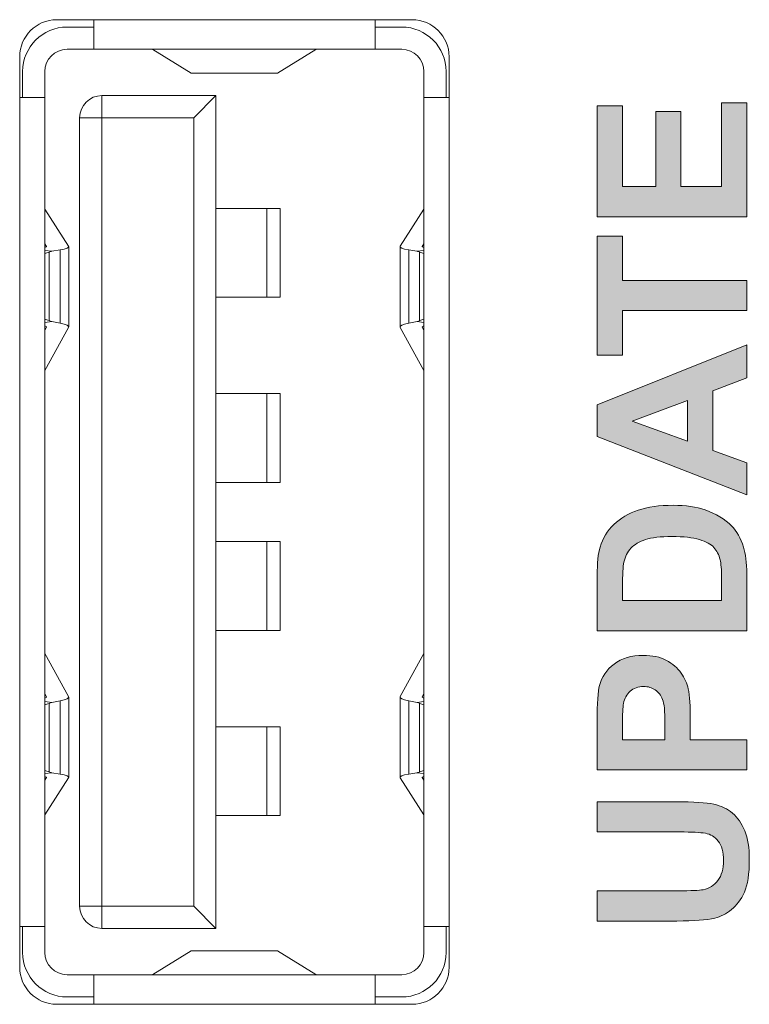
# Model space of a CAD drawing. Units: millimetres. Extents: x 0 to 483, y 0 to 148.
# Drawn here: x 90 to 99, y 14 to 27 of the extents above; entities that cross this region are included whole.
import ezdxf

# ---------------------------------------------------------------- set-up
doc = ezdxf.new("R2010")
doc.units = ezdxf.units.MM
for name, color, linetype, lineweight in [('Hatch', 7, 'Continuous', 15), ('Visible (ISO)', 7, 'Continuous', 15), ('Visible Narrow (ISO)', 7, 'Continuous', 9)]:
    doc.layers.add(name, color=color, linetype=linetype, lineweight=lineweight)

msp = doc.modelspace()

# ---------------------------------------------------------------- hatches: boundary and pattern name
at = {"layer": 'Hatch', "true_color": 0xbbbaba}
for points in [[(99.42, 25.975), (99.08, 25.975), (99.08, 24.847), (98.53, 24.847), (98.53, 25.861), (98.19, 25.861), (98.19, 24.847), (97.742, 24.847), (97.742, 25.937), (97.4, 25.937), (97.4, 24.439), (99.42, 24.439)], [(97.742, 23.17), (99.42, 23.17), (99.42, 23.578), (97.742, 23.578), (97.742, 24.176), (97.4, 24.176), (97.4, 22.57), (97.742, 22.57)]]:
    msp.add_hatch(color=9, dxfattribs=at).paths.add_polyline_path(points)
h = msp.add_hatch(color=9, dxfattribs=at)
h.paths.add_polyline_path([(99.42, 22.264), (99.42, 22.708), (97.4, 21.899), (97.4, 21.468), (99.42, 20.681), (99.42, 21.114), (98.961, 21.281), (98.961, 22.088)])
h.paths.add_polyline_path([(97.871, 21.679), (98.621, 21.957), (98.621, 21.406)], flags=16)
h = msp.add_hatch(color=9, dxfattribs=at)
edge = h.paths.add_edge_path()
edge.add_line((97.4, 19.592), (97.4, 18.847))
edge.add_line((97.4, 18.847), (99.42, 18.847))
edge.add_line((99.42, 18.847), (99.42, 19.614))
edge.add_spline(control_points=[(99.42, 19.614), (99.42, 19.765), (99.406, 19.885), (99.377, 19.976)], knot_values=[-9, -9, -9, -9, -8, -8, -8, -8], degree=3, periodic=0)
edge.add_spline(control_points=[(99.377, 19.976), (99.339, 20.096), (99.285, 20.191), (99.216, 20.262)], knot_values=[-8, -8, -8, -8, -7, -7, -7, -7], degree=3, periodic=0)
edge.add_spline(control_points=[(99.216, 20.262), (99.125, 20.356), (99.006, 20.428), (98.859, 20.478)], knot_values=[-7, -7, -7, -7, -6, -6, -6, -6], degree=3, periodic=0)
edge.add_spline(control_points=[(98.859, 20.478), (98.739, 20.52), (98.596, 20.541), (98.429, 20.541), (98.24, 20.541), (98.081, 20.518), (97.952, 20.474), (97.823, 20.43), (97.714, 20.366), (97.625, 20.281)], knot_values=[-6, -6, -6, -6, -5, -5, -5, -4, -4, -4, -3, -3, -3, -3], degree=3, periodic=0)
edge.add_spline(control_points=[(97.625, 20.281), (97.536, 20.197), (97.474, 20.095), (97.439, 19.977)], knot_values=[-3, -3, -3, -3, -2, -2, -2, -2], degree=3, periodic=0)
edge.add_spline(control_points=[(97.439, 19.977), (97.413, 19.889), (97.4, 19.761), (97.4, 19.592)], knot_values=[-2, -2, -2, -2, -1, -1, -1, -1], degree=3, periodic=0)
edge = h.paths.add_edge_path(flags=16)
edge.add_line((99.08, 19.255), (97.742, 19.255))
edge.add_line((97.742, 19.255), (97.742, 19.438))
edge.add_spline(control_points=[(97.742, 19.438), (97.742, 19.604), (97.748, 19.716), (97.761, 19.773)], knot_values=[-10, -10, -10, -10, -9, -9, -9, -9], degree=3, periodic=0)
edge.add_spline(control_points=[(97.761, 19.773), (97.778, 19.849), (97.809, 19.912), (97.856, 19.962)], knot_values=[-9, -9, -9, -9, -8, -8, -8, -8], degree=3, periodic=0)
edge.add_spline(control_points=[(97.856, 19.962), (97.903, 20.011), (97.968, 20.05), (98.052, 20.077)], knot_values=[-8, -8, -8, -8, -7, -7, -7, -7], degree=3, periodic=0)
edge.add_spline(control_points=[(98.052, 20.077), (98.135, 20.105), (98.255, 20.119), (98.411, 20.119)], knot_values=[-7, -7, -7, -7, -6, -6, -6, -6], degree=3, periodic=0)
edge.add_spline(control_points=[(98.411, 20.119), (98.568, 20.119), (98.691, 20.105), (98.781, 20.077)], knot_values=[-6, -6, -6, -6, -5, -5, -5, -5], degree=3, periodic=0)
edge.add_spline(control_points=[(98.781, 20.077), (98.872, 20.05), (98.937, 20.014), (98.976, 19.971)], knot_values=[-5, -5, -5, -5, -4, -4, -4, -4], degree=3, periodic=0)
edge.add_spline(control_points=[(98.976, 19.971), (99.016, 19.927), (99.044, 19.872), (99.061, 19.806)], knot_values=[-4, -4, -4, -4, -3, -3, -3, -3], degree=3, periodic=0)
edge.add_spline(control_points=[(99.061, 19.806), (99.073, 19.756), (99.08, 19.673), (99.08, 19.559)], knot_values=[-3, -3, -3, -3, -2, -2, -2, -2], degree=3, periodic=0)
edge.add_line((99.08, 19.559), (99.08, 19.255))
h = msp.add_hatch(color=9, dxfattribs=at)
edge = h.paths.add_edge_path()
edge.add_line((97.4, 16.966), (99.42, 16.966))
edge.add_line((99.42, 16.966), (99.42, 17.374))
edge.add_line((99.42, 17.374), (98.658, 17.374))
edge.add_line((98.658, 17.374), (98.658, 17.64))
edge.add_spline(control_points=[(98.658, 17.64), (98.658, 17.824), (98.649, 17.965), (98.629, 18.063)], knot_values=[-9, -9, -9, -9, -8, -8, -8, -8], degree=3, periodic=0)
edge.add_spline(control_points=[(98.629, 18.063), (98.614, 18.134), (98.582, 18.205), (98.533, 18.274)], knot_values=[-8, -8, -8, -8, -7, -7, -7, -7], degree=3, periodic=0)
edge.add_spline(control_points=[(98.533, 18.274), (98.485, 18.344), (98.419, 18.401), (98.334, 18.446), (98.25, 18.491), (98.146, 18.513), (98.021, 18.513)], knot_values=[-7, -7, -7, -7, -6, -6, -6, -5, -5, -5, -5], degree=3, periodic=0)
edge.add_spline(control_points=[(98.021, 18.513), (97.861, 18.513), (97.73, 18.474), (97.628, 18.396), (97.527, 18.318), (97.461, 18.221), (97.43, 18.106)], knot_values=[-5, -5, -5, -5, -4, -4, -4, -3, -3, -3, -3], degree=3, periodic=0)
edge.add_spline(control_points=[(97.43, 18.106), (97.41, 18.03), (97.4, 17.868), (97.4, 17.62)], knot_values=[-3, -3, -3, -3, -2, -2, -2, -2], degree=3, periodic=0)
edge.add_line((97.4, 17.62), (97.4, 16.966))
edge = h.paths.add_edge_path(flags=16)
edge.add_line((98.315, 17.374), (97.742, 17.374))
edge.add_line((97.742, 17.374), (97.742, 17.571))
edge.add_spline(control_points=[(97.742, 17.571), (97.742, 17.718), (97.746, 17.816), (97.756, 17.864)], knot_values=[-8, -8, -8, -8, -7, -7, -7, -7], degree=3, periodic=0)
edge.add_spline(control_points=[(97.756, 17.864), (97.767, 17.931), (97.797, 17.985), (97.845, 18.028)], knot_values=[-7, -7, -7, -7, -6, -6, -6, -6], degree=3, periodic=0)
edge.add_spline(control_points=[(97.845, 18.028), (97.893, 18.072), (97.953, 18.093), (98.027, 18.093)], knot_values=[-6, -6, -6, -6, -5, -5, -5, -5], degree=3, periodic=0)
edge.add_spline(control_points=[(98.027, 18.093), (98.087, 18.093), (98.139, 18.078), (98.184, 18.047)], knot_values=[-5, -5, -5, -5, -4, -4, -4, -4], degree=3, periodic=0)
edge.add_spline(control_points=[(98.184, 18.047), (98.229, 18.016), (98.262, 17.974), (98.283, 17.919)], knot_values=[-4, -4, -4, -4, -3, -3, -3, -3], degree=3, periodic=0)
edge.add_spline(control_points=[(98.283, 17.919), (98.305, 17.865), (98.315, 17.758), (98.315, 17.597)], knot_values=[-3, -3, -3, -3, -2, -2, -2, -2], degree=3, periodic=0)
edge.add_line((98.315, 17.597), (98.315, 17.374))
h = msp.add_hatch(color=9, dxfattribs=at)
edge = h.paths.add_edge_path()
edge.add_spline(control_points=[(98.478, 14.925), (98.704, 14.925), (98.875, 14.938), (98.99, 14.965)], knot_values=[18, 18, 18, 18, 19, 19, 19, 19], degree=3, periodic=0)
edge.add_spline(control_points=[(98.99, 14.965), (99.068, 14.983), (99.143, 15.021), (99.214, 15.079), (99.285, 15.137), (99.343, 15.216), (99.388, 15.316), (99.432, 15.415), (99.455, 15.562), (99.455, 15.755)], knot_values=[15, 15, 15, 15, 16, 16, 16, 17, 17, 17, 18, 18, 18, 18], degree=3, periodic=0)
edge.add_spline(control_points=[(99.455, 15.755), (99.455, 15.914), (99.434, 16.044), (99.393, 16.143), (99.353, 16.242), (99.298, 16.322), (99.229, 16.381), (99.16, 16.44), (99.075, 16.481), (98.975, 16.503), (98.875, 16.525), (98.704, 16.536), (98.461, 16.536)], knot_values=[11, 11, 11, 11, 12, 12, 12, 13, 13, 13, 14, 14, 14, 15, 15, 15, 15], degree=3, periodic=0)
edge.add_line((98.461, 16.536), (97.4, 16.536))
edge.add_line((97.4, 16.536), (97.4, 16.128))
edge.add_line((97.4, 16.128), (98.518, 16.128))
edge.add_spline(control_points=[(98.518, 16.128), (98.677, 16.128), (98.792, 16.122), (98.861, 16.11)], knot_values=[7, 7, 7, 7, 8, 8, 8, 8], degree=3, periodic=0)
edge.add_spline(control_points=[(98.861, 16.11), (98.93, 16.098), (98.988, 16.063), (99.035, 16.004)], knot_values=[6, 6, 6, 6, 7, 7, 7, 7], degree=3, periodic=0)
edge.add_spline(control_points=[(99.035, 16.004), (99.082, 15.945), (99.106, 15.858), (99.106, 15.742), (99.106, 15.628), (99.081, 15.538), (99.031, 15.473), (98.981, 15.407), (98.914, 15.365), (98.832, 15.348)], knot_values=[3, 3, 3, 3, 4, 4, 4, 5, 5, 5, 6, 6, 6, 6], degree=3, periodic=0)
edge.add_spline(control_points=[(98.832, 15.348), (98.78, 15.338), (98.668, 15.333), (98.494, 15.333)], knot_values=[2, 2, 2, 2, 3, 3, 3, 3], degree=3, periodic=0)
edge.add_line((98.494, 15.333), (97.4, 15.333))
edge.add_line((97.4, 15.333), (97.4, 14.925))
edge.add_line((97.4, 14.925), (98.478, 14.925))

# ---------------------------------------------------------------- linework, layer by layer
at = {"layer": 'Visible (ISO)'}
for p, q in [((90.1, 27.1), (94.9, 27.1)), ((90.6, 27), (90.24, 27)), ((90.6, 27.1), (90.6, 26.7)), ((94.4, 27.1), (94.4, 26.7)), ((94.76, 27), (94.4, 27)), ((89.6, 14.3), (89.6, 26.6)), ((90.6, 26.7), (90.24, 26.7)), ((90.6, 26.7), (94.4, 26.7)), ((91.4, 26.7), (91.4, 26.699)), ((91.4, 26.699), (91.917, 26.379)), ((93.083, 26.379), (93.6, 26.699)), ((93.6, 26.7), (93.6, 26.699)), ((94.76, 26.7), (94.4, 26.7)), ((95.4, 26.6), (95.4, 14.3)), ((89.64, 26.4), (89.64, 26.05)), ((89.94, 26.4), (89.94, 26.05)), ((91.923, 26.377), (93.077, 26.377)), ((95.06, 26.05), (95.06, 26.4)), ((95.36, 26.05), (95.36, 26.4)), ((90.71, 26.075), (92.25, 26.075)), ((91.95, 25.775), (92.25, 26.075)), ((92.25, 26.075), (92.25, 14.825)), ((89.94, 26.05), (89.6, 26.05)), ((89.94, 26.05), (89.94, 14.85)), ((95.4, 26.05), (95.06, 26.05)), ((95.06, 26.05), (95.06, 20.45)), ((97.4, 25.937), (97.4, 24.439)), ((97.742, 25.937), (97.4, 25.937)), ((97.742, 24.847), (97.742, 25.937)), ((99.08, 25.975), (99.08, 24.847)), ((99.42, 25.975), (99.08, 25.975)), ((99.42, 24.439), (99.42, 25.975)), ((98.19, 25.861), (98.19, 24.847)), ((98.53, 25.861), (98.19, 25.861)), ((98.53, 24.847), (98.53, 25.861)), ((90.41, 15.125), (90.41, 25.775)), ((91.95, 25.775), (90.71, 25.775)), ((90.71, 25.775), (90.71, 15.125)), ((91.95, 15.125), (91.95, 25.775)), ((98.19, 24.847), (97.742, 24.847)), ((99.08, 24.847), (98.53, 24.847)), ((89.94, 24.54), (89.941, 24.54)), ((89.941, 24.54), (90.261, 24.041)), ((92.25, 24.55), (92.936, 24.55)), ((93.116, 24.55), (92.936, 24.55)), ((93.116, 24.55), (93.116, 23.35)), ((94.739, 24.041), (95.059, 24.54)), ((95.06, 24.54), (95.059, 24.54)), ((97.4, 24.439), (99.42, 24.439)), ((97.4, 24.176), (97.4, 22.57)), ((97.742, 24.176), (97.4, 24.176)), ((97.742, 23.578), (97.742, 24.176)), ((89.962, 24.038), (89.94, 24.072)), ((89.998, 23.958), (89.998, 23.036)), ((90.146, 23.991), (90.035, 23.973)), ((90.263, 24.035), (90.263, 22.949)), ((94.737, 24.035), (94.737, 22.949)), ((94.965, 23.973), (94.854, 23.991)), ((95.002, 23.036), (95.002, 23.958)), ((95.06, 24.072), (95.038, 24.038)), ((99.42, 23.578), (97.742, 23.578)), ((99.42, 23.17), (99.42, 23.578)), ((92.25, 23.35), (92.936, 23.35)), ((93.116, 23.35), (92.936, 23.35)), ((97.742, 22.57), (97.742, 23.17)), ((97.742, 23.17), (99.42, 23.17)), ((90.033, 23.022), (90.146, 23)), ((94.854, 23), (94.967, 23.022)), ((89.94, 22.906), (89.962, 22.946)), ((90.261, 22.942), (89.941, 22.36)), ((95.059, 22.36), (94.739, 22.942)), ((95.038, 22.946), (95.06, 22.906)), ((99.42, 22.708), (97.4, 21.899)), ((99.42, 22.264), (99.42, 22.708)), ((97.4, 22.57), (97.742, 22.57)), ((89.94, 22.36), (89.941, 22.36)), ((95.06, 22.36), (95.059, 22.36)), ((98.961, 22.088), (99.42, 22.264)), ((98.961, 21.281), (98.961, 22.088)), ((92.25, 22.05), (92.936, 22.05)), ((93.116, 22.05), (92.936, 22.05)), ((93.116, 22.05), (93.116, 20.85)), ((97.871, 21.679), (98.621, 21.957)), ((98.621, 21.957), (98.621, 21.406)), ((97.4, 21.899), (97.4, 21.468)), ((98.621, 21.406), (97.871, 21.679)), ((97.4, 21.468), (99.42, 20.681)), ((99.42, 21.114), (98.961, 21.281)), ((99.42, 20.681), (99.42, 21.114)), ((92.25, 20.85), (92.936, 20.85)), ((93.116, 20.85), (92.936, 20.85)), ((95.06, 20.45), (95.06, 14.85)), ((92.25, 20.05), (92.936, 20.05)), ((93.116, 20.05), (92.936, 20.05)), ((93.116, 18.85), (93.116, 20.05)), ((97.4, 19.592), (97.4, 18.847)), ((99.08, 19.559), (99.08, 19.255)), ((99.42, 18.847), (99.42, 19.614)), ((97.742, 19.255), (97.742, 19.438)), ((99.08, 19.255), (97.742, 19.255)), ((92.25, 18.85), (92.936, 18.85)), ((93.116, 18.85), (92.936, 18.85)), ((97.4, 18.847), (99.42, 18.847)), ((89.94, 18.54), (89.941, 18.54)), ((89.941, 18.54), (90.261, 17.958)), ((94.739, 17.958), (95.059, 18.54)), ((95.06, 18.54), (95.059, 18.54)), ((89.962, 17.954), (89.94, 17.994)), ((95.06, 17.994), (95.038, 17.954)), ((89.998, 17.864), (89.998, 16.942)), ((90.146, 17.9), (90.033, 17.878)), ((90.263, 16.865), (90.263, 17.951)), ((94.737, 16.865), (94.737, 17.951)), ((94.967, 17.878), (94.854, 17.9)), ((95.002, 16.942), (95.002, 17.864)), ((97.4, 17.62), (97.4, 16.966)), ((97.742, 17.374), (97.742, 17.571)), ((98.315, 17.597), (98.315, 17.374)), ((98.658, 17.374), (98.658, 17.64)), ((92.25, 17.55), (92.936, 17.55)), ((93.116, 17.55), (92.936, 17.55)), ((93.116, 16.35), (93.116, 17.55)), ((98.315, 17.374), (97.742, 17.374)), ((99.42, 17.374), (98.658, 17.374)), ((99.42, 16.966), (99.42, 17.374)), ((90.035, 16.927), (90.146, 16.909)), ((94.854, 16.909), (94.965, 16.927)), ((97.4, 16.966), (99.42, 16.966)), ((89.94, 16.828), (89.962, 16.862)), ((90.261, 16.859), (89.941, 16.36)), ((95.059, 16.36), (94.739, 16.859)), ((95.038, 16.862), (95.06, 16.828)), ((97.4, 16.536), (97.4, 16.128)), ((98.461, 16.536), (97.4, 16.536)), ((89.94, 16.36), (89.941, 16.36)), ((95.06, 16.36), (95.059, 16.36)), ((92.25, 16.35), (92.936, 16.35)), ((93.116, 16.35), (92.936, 16.35)), ((97.4, 16.128), (98.518, 16.128)), ((97.4, 15.333), (97.4, 14.925)), ((98.494, 15.333), (97.4, 15.333)), ((90.71, 15.125), (91.95, 15.125)), ((91.95, 15.125), (92.25, 14.825)), ((97.4, 14.925), (98.478, 14.925)), ((89.94, 14.85), (89.6, 14.85)), ((89.64, 14.85), (89.64, 14.5)), ((89.94, 14.85), (89.94, 14.5)), ((92.25, 14.825), (90.71, 14.825)), ((95.06, 14.5), (95.06, 14.85)), ((95.4, 14.85), (95.06, 14.85)), ((95.36, 14.5), (95.36, 14.85)), ((91.917, 14.521), (91.4, 14.201)), ((91.923, 14.523), (93.077, 14.523)), ((93.6, 14.201), (93.083, 14.521)), ((90.24, 14.2), (90.6, 14.2)), ((90.6, 14.2), (94.4, 14.2)), ((90.6, 14.2), (90.6, 13.8)), ((91.4, 14.2), (91.4, 14.201)), ((93.6, 14.2), (93.6, 14.201)), ((94.4, 14.2), (94.76, 14.2)), ((94.4, 14.2), (94.4, 13.8)), ((90.24, 13.9), (90.6, 13.9)), ((94.4, 13.9), (94.76, 13.9)), ((94.9, 13.8), (90.1, 13.8))]:
    msp.add_line(p, q, dxfattribs=at)
for centre, radius, start, end in [((90.1, 26.6), 0.5, 90, 180), ((90.24, 26.4), 0.6, 90, 180), ((94.76, 26.4), 0.6, 0, 90), ((94.9, 26.6), 0.5, 0, 90), ((90.24, 26.4), 0.3, 90, 180), ((94.76, 26.4), 0.3, 0, 90), ((90.71, 25.775), 0.3, 90, 180), ((90.71, 15.125), 0.3, 180, 270), ((90.24, 14.5), 0.6, 180, 270), ((90.24, 14.5), 0.3, 180, 270), ((94.76, 14.5), 0.6, 270, 0), ((94.76, 14.5), 0.3, 270, 0), ((90.1, 14.3), 0.5, 180, 270), ((94.9, 14.3), 0.5, 270, 0)]:
    msp.add_arc(centre, radius, start, end, dxfattribs=at)
for centre, major_axis, ratio, start_param, end_param in [((91.923, 26.877), (0, 0.5), 0.141304, 3.054326, 3.141593), ((93.077, 26.877), (0, 0.5), 0.141304, 3.141593, 3.228859), ((89.763, 24.035), (-0.2, 0), 0.136364, 2.656255, 3.228859), ((90.12, 23.765), (0.31, -0.036), 0.640332, 2.048973, 2.262096), ((90.048, 23.775), (0, 0.199), 0.642788, 0.10412, 0.406474), ((89.763, 24.035), (0.5, 0), 0.136364, 5.585054, 6.370452), ((95.237, 24.035), (0.5, 0), 0.136364, 3.054326, 3.839724), ((94.952, 23.775), (0, 0.199), 0.642788, 5.876711, 6.179066), ((94.88, 23.765), (0.31, 0.036), 0.640332, 0.879497, 1.09262), ((95.237, 24.035), (-0.2, 0), 0.136364, 6.195919, 6.768523), ((90.12, 23.231), (0.31, 0.041), 0.639453, 4.009072, 4.222194), ((90.048, 23.219), (0, -0.199), 0.642788, 5.8762, 6.161866), ((94.952, 23.219), (0, -0.199), 0.642788, 0.121319, 0.406985), ((94.88, 23.231), (0.31, -0.041), 0.639453, 5.202584, 5.415706), ((89.763, 22.949), (-0.2, 0), 0.159091, 3.054326, 3.62693), ((89.763, 22.949), (0.5, 0), 0.159091, 6.195919, 6.981317), ((95.237, 22.949), (0.5, 0), 0.159091, 2.443461, 3.228859), ((95.237, 22.949), (-0.2, 0), 0.159091, 5.797848, 6.370452), ((89.763, 17.951), (0.5, 0), 0.159091, 5.585054, 6.370452), ((95.237, 17.951), (0.5, 0), 0.159091, 3.054326, 3.839724), ((89.763, 17.951), (-0.2, 0), 0.159091, 2.656255, 3.228859), ((90.12, 17.669), (0.31, -0.041), 0.639453, 2.060991, 2.274114), ((90.048, 17.681), (0, 0.199), 0.642788, 0.121319, 0.406985), ((94.952, 17.681), (0, 0.199), 0.642788, 5.8762, 6.161866), ((94.88, 17.669), (0.31, 0.041), 0.639453, 0.867479, 1.080602), ((95.237, 17.951), (-0.2, 0), 0.159091, 6.195919, 6.768523), ((90.12, 17.135), (0.31, 0.036), 0.640332, 4.02109, 4.234213), ((90.048, 17.125), (0, -0.199), 0.642788, 5.876711, 6.179066), ((89.763, 16.865), (0.5, 0), 0.136364, 6.195919, 6.981317), ((95.237, 16.865), (0.5, 0), 0.136364, 2.443461, 3.228859), ((94.952, 17.125), (0, -0.199), 0.642788, 0.10412, 0.406474), ((94.88, 17.135), (0.31, -0.036), 0.640332, 5.190565, 5.403688), ((89.763, 16.865), (-0.2, 0), 0.136364, 3.054326, 3.62693), ((95.237, 16.865), (-0.2, 0), 0.136364, 5.797848, 6.370452), ((91.923, 14.023), (0, 0.5), 0.141304, 0, 0.087266), ((93.077, 14.023), (0, 0.5), 0.141304, 6.195919, 6.283185)]:
    msp.add_ellipse(centre, major_axis=major_axis, ratio=ratio, start_param=start_param, end_param=end_param, dxfattribs=at)
for points, knots in [([(98.859, 20.478), (98.739, 20.52), (98.596, 20.541), (98.429, 20.541), (98.24, 20.541), (98.081, 20.518), (97.952, 20.474), (97.823, 20.43), (97.714, 20.366), (97.625, 20.281)], [-6, -6, -6, -6, -5, -5, -5, -4, -4, -4, -3, -3, -3, -3]), ([(98.021, 18.513), (97.861, 18.513), (97.73, 18.474), (97.628, 18.396), (97.527, 18.318), (97.461, 18.221), (97.43, 18.106)], [-5, -5, -5, -5, -4, -4, -4, -3, -3, -3, -3]), ([(98.533, 18.274), (98.485, 18.344), (98.419, 18.401), (98.334, 18.446), (98.25, 18.491), (98.146, 18.513), (98.021, 18.513)], [-7, -7, -7, -7, -6, -6, -6, -5, -5, -5, -5]), ([(99.455, 15.755), (99.455, 15.914), (99.434, 16.044), (99.393, 16.143), (99.353, 16.242), (99.298, 16.322), (99.229, 16.381), (99.16, 16.44), (99.075, 16.481), (98.975, 16.503), (98.875, 16.525), (98.704, 16.536), (98.461, 16.536)], [11, 11, 11, 11, 12, 12, 12, 13, 13, 13, 14, 14, 14, 15, 15, 15, 15]), ([(99.035, 16.004), (99.082, 15.945), (99.106, 15.858), (99.106, 15.742), (99.106, 15.628), (99.081, 15.538), (99.031, 15.473), (98.981, 15.407), (98.914, 15.365), (98.832, 15.348)], [3, 3, 3, 3, 4, 4, 4, 5, 5, 5, 6, 6, 6, 6]), ([(98.99, 14.965), (99.068, 14.983), (99.143, 15.021), (99.214, 15.079), (99.285, 15.137), (99.343, 15.216), (99.388, 15.316), (99.432, 15.415), (99.455, 15.562), (99.455, 15.755)], [15, 15, 15, 15, 16, 16, 16, 17, 17, 17, 18, 18, 18, 18])]:
    msp.add_open_spline(points, degree=3, knots=knots, dxfattribs=at)
for points in [[(99.216, 20.262), (99.125, 20.356), (99.006, 20.428), (98.859, 20.478)], [(97.625, 20.281), (97.536, 20.197), (97.474, 20.095), (97.439, 19.977)], [(99.377, 19.976), (99.339, 20.096), (99.285, 20.191), (99.216, 20.262)], [(98.052, 20.077), (98.135, 20.105), (98.255, 20.119), (98.411, 20.119)], [(98.411, 20.119), (98.568, 20.119), (98.691, 20.105), (98.781, 20.077)], [(97.439, 19.977), (97.413, 19.889), (97.4, 19.761), (97.4, 19.592)], [(97.761, 19.773), (97.778, 19.849), (97.809, 19.912), (97.856, 19.962)], [(97.856, 19.962), (97.903, 20.011), (97.968, 20.05), (98.052, 20.077)], [(98.781, 20.077), (98.872, 20.05), (98.937, 20.014), (98.976, 19.971)], [(98.976, 19.971), (99.016, 19.927), (99.044, 19.872), (99.061, 19.806)], [(99.42, 19.614), (99.42, 19.765), (99.406, 19.885), (99.377, 19.976)], [(97.742, 19.438), (97.742, 19.604), (97.748, 19.716), (97.761, 19.773)], [(99.061, 19.806), (99.073, 19.756), (99.08, 19.673), (99.08, 19.559)], [(98.629, 18.063), (98.614, 18.134), (98.582, 18.205), (98.533, 18.274)], [(97.43, 18.106), (97.41, 18.03), (97.4, 17.868), (97.4, 17.62)], [(97.845, 18.028), (97.893, 18.072), (97.953, 18.093), (98.027, 18.093)], [(98.027, 18.093), (98.087, 18.093), (98.139, 18.078), (98.184, 18.047)], [(97.756, 17.864), (97.767, 17.931), (97.797, 17.985), (97.845, 18.028)], [(98.184, 18.047), (98.229, 18.016), (98.262, 17.974), (98.283, 17.919)], [(98.658, 17.64), (98.658, 17.824), (98.649, 17.965), (98.629, 18.063)], [(97.742, 17.571), (97.742, 17.718), (97.746, 17.816), (97.756, 17.864)], [(98.283, 17.919), (98.305, 17.865), (98.315, 17.758), (98.315, 17.597)], [(98.518, 16.128), (98.677, 16.128), (98.792, 16.122), (98.861, 16.11)], [(98.861, 16.11), (98.93, 16.098), (98.988, 16.063), (99.035, 16.004)], [(98.832, 15.348), (98.78, 15.338), (98.668, 15.333), (98.494, 15.333)], [(98.478, 14.925), (98.704, 14.925), (98.875, 14.938), (98.99, 14.965)]]:
    msp.add_open_spline(points, degree=3, dxfattribs=at)
at = {"layer": 'Visible Narrow (ISO)'}
for p, q in [((91.917, 26.379), (93.083, 26.379)), ((90.71, 26.075), (90.71, 25.775)), ((90.41, 25.775), (90.71, 25.775)), ((92.936, 24.55), (92.936, 23.35)), ((89.94, 23.984), (90.035, 23.973)), ((89.962, 24.038), (89.962, 24.033)), ((90.146, 23.991), (90.146, 23)), ((94.854, 23.991), (94.854, 23)), ((94.965, 23.973), (95.06, 23.984)), ((95.038, 24.038), (95.038, 24.033)), ((90.033, 23.022), (89.94, 23.009)), ((95.06, 23.009), (94.967, 23.022)), ((89.962, 22.952), (89.962, 22.946)), ((95.038, 22.952), (95.038, 22.946)), ((92.936, 22.05), (92.936, 20.85)), ((92.936, 18.85), (92.936, 20.05)), ((89.94, 17.891), (90.033, 17.878)), ((89.962, 17.948), (89.962, 17.954)), ((90.146, 16.909), (90.146, 17.9)), ((94.854, 16.909), (94.854, 17.9)), ((94.967, 17.878), (95.06, 17.891)), ((95.038, 17.948), (95.038, 17.954)), ((92.936, 16.35), (92.936, 17.55)), ((90.035, 16.927), (89.94, 16.916)), ((95.06, 16.916), (94.965, 16.927)), ((89.962, 16.862), (89.962, 16.867)), ((95.038, 16.862), (95.038, 16.867)), ((90.41, 15.125), (90.71, 15.125)), ((90.71, 15.125), (90.71, 14.825)), ((91.917, 14.521), (93.083, 14.521))]:
    msp.add_line(p, q, dxfattribs=at)

doc.saveas('drawing.dxf')
